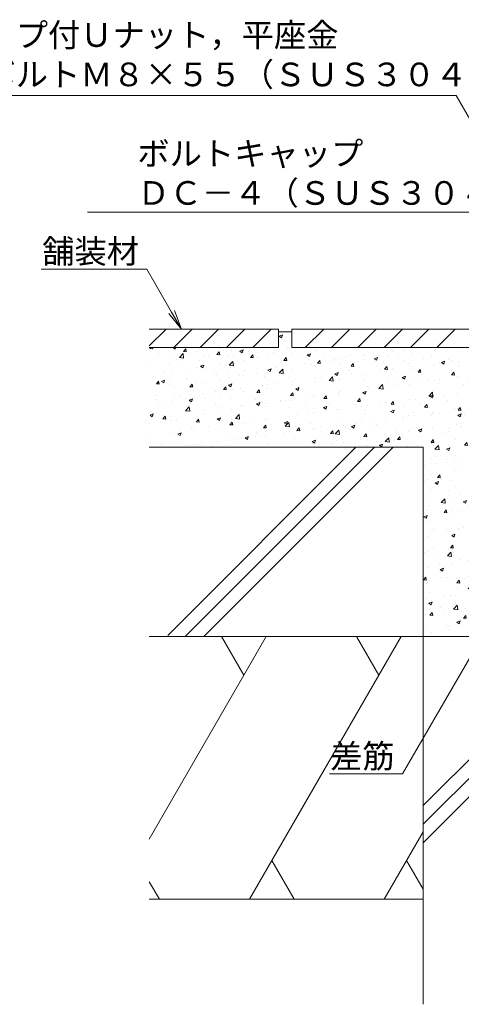
# Model space of a CAD drawing. Extents: x 924 to 3096, y 744 to 1883.
# Drawn here: x 2001 to 2169, y 813 to 1188 of the extents above; entities that cross this region are included whole.
import ezdxf
from ezdxf import colors
from ezdxf.entities.mleader import LeaderData, LeaderLine
from ezdxf.math import Vec2, Vec3

# ---------------------------------------------------------------- set-up
doc = ezdxf.new("R2010")
doc.units = 0
doc.layers.get('0').update_dxf_attribs({"lineweight": 9})
for name, color, linetype, lineweight in [('モルタル', 7, 'Continuous', 9), ('引出線', 7, 'Continuous', 9), ('舗装材', 2, 'Continuous', 9), ('躯体', 6, 'Continuous', 9)]:
    doc.layers.add(name, color=color, linetype=linetype, lineweight=lineweight)
doc.styles.add('文字_異尺度_H3.0', font='txt', dxfattribs={"height": 3})

# ---------------------------------------------------------------- blocks, each defined once
blk = doc.blocks.new('_Open')
at = {"color": 0, "linetype": 'ByBlock', "lineweight": -2}
for p, q in [((-1, 0.167), (0, 0)), ((-1, -0.167), (0, 0)), ((0, 0), (-1, 0))]:
    blk.add_line(p, q, dxfattribs=at)

msp = doc.modelspace()

# ---------------------------------------------------------------- hatches: boundary and pattern name
at = {"layer": 'モルタル', "linetype": 'Continuous', "lineweight": 9}
h = msp.add_hatch(dxfattribs=at)
h.set_pattern_fill('AR-CONC', scale=0.07)
h.set_pattern_definition([(50, (-237.638, 0), (12.752927, -1.115736), [1.3335, -14.6685]), (355, (-237.638, 0), (-2.46704, 13.37398), [1.0668, -11.73484]), (100.45144, (-236.575, -0.093), (10.28589, 12.25824), [1.1333, -12.46632]), (46.1842, (-237.638, 3.556), (18.97553, -2.94296), [2.00025, -22.00275]), (96.63556, (-236.057, 3.31), (16.61829, 17.31983), [1.69995, -18.69949]), (351.18415, (-237.638, 3.556), (16.61829, 17.31983), [1.6002, -17.60218]), (21, (-235.86, 2.667), (10.613007, -7.158564), [1.3335, -14.6685]), (326, (-235.86, 2.667), (4.32614, 12.89316), [1.0668, -11.7348]), (71.45144, (-234.976, 2.07), (14.93915, 5.734594), [1.1333, -12.466296]), (37.5, (-237.638, 0), (0.216202, 5.918853), [0, -11.59256, 0, -11.9126, 0, -11.77925]), (7.5, (-237.638, 0), (4.677376, 7.01264), [0, -6.79196, 0, -11.32586, 0, -4.48945]), (327.5, (-241.603, 0), (9.491342, -0.401012), [0, -4.445, 0, -13.8684, 0, -18.4023]), (317.5, (-243.381, 0), (10.369043, 1.779854), [0, -5.7785, 0, -9.21004, 0, -13.0683])])
h.paths.add_polyline_path([(2204.58, 1069.43), (2199.58, 1069.43), (2199.58, 1063.43), (2104.58, 1063.43), (2104.58, 1069.43), (2099.58, 1069.43), (2099.58, 1063.43), (2050.38, 1063.43), (2050.38, 1025.43), (2154.58, 1025.43), (2154.58, 953.43), (2187.12, 953.43), (2187.12, 1001.13), (2177.58, 1001.13, -0.412728), (2174.58, 1004.11), (2174.58, 1006.93), (2187.12, 1006.93), (2187.12, 1013.93, -0.35833), (2191.62, 1013.93, -0.35833), (2196.12, 1013.93), (2196.12, 1006.93), (2213.58, 1006.93), (2213.58, 1007.43), (2207.58, 1007.43, -0.413339), (2204.58, 1010.42)])

# ---------------------------------------------------------------- linework, layer by layer
at = {"layer": '舗装材', "color": 2, "linetype": 'Continuous', "lineweight": 9}
for p, q in [((2050.38, 1070.43), (2099.58, 1070.43)), ((2050.38, 1064.07), (2056.74, 1070.43)), ((2059.74, 1063.43), (2066.74, 1070.43)), ((2069.74, 1063.43), (2076.74, 1070.43)), ((2079.74, 1063.43), (2086.74, 1070.43)), ((2089.74, 1063.43), (2096.74, 1070.43)), ((2099.58, 1070.43), (2099.58, 1063.43)), ((2099.58, 1069.43), (2104.58, 1069.43)), ((2104.58, 1070.43), (2104.58, 1063.43)), ((2104.58, 1070.43), (2199.58, 1070.43)), ((2109.74, 1063.43), (2116.74, 1070.43)), ((2119.74, 1063.43), (2126.74, 1070.43)), ((2129.74, 1063.43), (2136.74, 1070.43)), ((2139.74, 1063.43), (2146.74, 1070.43)), ((2149.74, 1063.43), (2156.74, 1070.43)), ((2159.74, 1063.43), (2166.74, 1070.43)), ((2099.58, 1063.43), (2050.38, 1063.43)), ((2199.58, 1063.43), (2104.58, 1063.43))]:
    msp.add_line(p, q, dxfattribs=at)
at = {"layer": '躯体', "color": 6, "linetype": 'Continuous', "lineweight": 9}
for p, q in [((2154.58, 1025.43), (2050.38, 1025.43)), ((2057.45, 953.86), (2129.01, 1025.43)), ((2064.08, 953.43), (2136.08, 1025.43)), ((2071.15, 953.43), (2143.15, 1025.43)), ((2154.58, 953.43), (2154.58, 1025.43)), ((2154.58, 953.43), (2050.38, 953.43)), ((2094.9, 953.43), (2050.38, 876.3)), ((2077.86, 953.43), (2086.38, 938.66)), ((2146.21, 953.43), (2088.47, 853.43)), ((2129.16, 953.43), (2137.68, 938.66)), ((2254.58, 953.43), (2154.58, 953.43)), ((2154.58, 953.43), (2154.58, 813.43)), ((2154.58, 889.06), (2218.94, 953.43)), ((2154.58, 881.99), (2226.01, 953.43)), ((2154.58, 874.92), (2233.08, 953.43)), ((2154.58, 879.07), (2139.77, 853.43)), ((2096.99, 868.19), (2105.52, 853.43)), ((2148.3, 868.19), (2154.58, 857.31)), ((2050.38, 860.07), (2054.22, 853.43)), ((2154.58, 853.43), (2050.38, 853.43))]:
    msp.add_line(p, q, dxfattribs=at)

# ---------------------------------------------------------------- leaders
at = {"layer": '引出線', "color": 7, "linetype": 'Continuous', "lineweight": 9}
ml = msp.add_multileader_mtext('Standard', dxfattribs=at)
ml.set_content('キャップ付Ｕナット，平座金\\P固定ボルトＭ８×５５（ＳＵＳ３０４）', color=2, style='文字_異尺度_H3.0')
ml.set_leader_properties(linetype='Continuous', lineweight=13)
ml.set_arrow_properties(name='OPEN')
ml.build(insert=Vec2(0, 0))
ml.multileader.update_dxf_attribs({"has_dogleg": 0, "text_left_attachment_type": 5, "text_right_attachment_type": 5, "text_top_attachment_type": 10, "text_bottom_attachment_type": 10, "arrow_head_size": 7.5, "scale": 3})
ctx = ml.context
ctx.base_point, ctx.scale, ctx.char_height, ctx.arrow_head_size, ctx.landing_gap_size, ctx.plane_origin = Vec3(1959.74, 1159.33), 3, 9, 7.5, 3, Vec3(2221.58, 1064.93)
ctx.left_attachment, ctx.right_attachment, ctx.top_attachment, ctx.bottom_attachment = 5, 5, 10, 10
notes = []
notes.append((ctx, [(0, (1, 1, 0), (2191.07, 1159.33), (-1, 0), 24, [(0, [(2221.58, 1064.93)], 0, [])])]))
ctx.mtext.insert, ctx.mtext.flow_direction = Vec3(1962.74, 1186.86), 5
ml = msp.add_multileader_mtext('Standard', dxfattribs=at)
ml.set_content('ボルトキャップ\\PＤＣ－４（ＳＵＳ３０４）', color=2, style='文字_異尺度_H3.0')
ml.set_leader_properties(linetype='Continuous', lineweight=13)
ml.set_arrow_properties(name='OPEN')
ml.build(insert=Vec2(0, 0))
ml.multileader.update_dxf_attribs({"has_dogleg": 0, "text_left_attachment_type": 5, "text_right_attachment_type": 5, "text_top_attachment_type": 10, "text_bottom_attachment_type": 10, "arrow_head_size": 7.5, "scale": 3})
ctx = ml.context
ctx.base_point, ctx.scale, ctx.char_height, ctx.arrow_head_size, ctx.landing_gap_size, ctx.plane_origin = Vec3(2042.84, 1114.89), 3, 9, 7.5, 3, Vec3(2210.08, 1060.43)
ctx.left_attachment, ctx.right_attachment, ctx.top_attachment, ctx.bottom_attachment = 5, 5, 10, 10
notes.append((ctx, [(0, (1, 1, 0), (2202.64, 1114.89), (-1, 0), 24, [(0, [(2210.08, 1060.43)], 0, [])])]))
ctx.mtext.insert, ctx.mtext.flow_direction = Vec3(2045.84, 1141.74), 5
ml = msp.add_multileader_mtext('Standard', dxfattribs=at)
ml.set_content('舗装材', color=2, style='文字_異尺度_H3.0')
ml.set_leader_properties(linetype='Continuous', lineweight=13)
ml.set_arrow_properties(name='OPEN')
ml.build(insert=Vec2(0, 0))
ml.multileader.update_dxf_attribs({"has_dogleg": 0, "text_left_attachment_type": 5, "text_right_attachment_type": 5, "text_top_attachment_type": 10, "text_bottom_attachment_type": 10, "arrow_head_size": 7.5, "scale": 3})
ctx = ml.context
ctx.base_point, ctx.scale, ctx.char_height, ctx.arrow_head_size, ctx.landing_gap_size, ctx.plane_origin = Vec3(2009.52, 1093.2), 3, 9, 7.5, 3, Vec3(2062.61, 1070.43)
ctx.left_attachment, ctx.right_attachment, ctx.top_attachment, ctx.bottom_attachment, ctx.text_align_type = 5, 5, 10, 10, 2
notes.append((ctx, [(0, (1, 1, 0), (2073.47, 1093.2), (-1, 0), 24, [(0, [(2062.61, 1070.43)], 0, [])])]))
ctx.mtext.insert, ctx.mtext.alignment, ctx.mtext.flow_direction = Vec3(2046.47, 1104.5), 3, 5
ml = msp.add_multileader_mtext('Standard', dxfattribs=at)
ml.set_content('差筋', color=2, style='文字_異尺度_H3.0')
ml.set_leader_properties(linetype='Continuous', lineweight=13)
ml.set_arrow_properties(name='OPEN')
ml.build(insert=Vec2(0, 0))
ml.multileader.update_dxf_attribs({"has_dogleg": 0, "text_left_attachment_type": 5, "text_right_attachment_type": 5, "text_top_attachment_type": 10, "text_bottom_attachment_type": 10, "arrow_head_size": 7.5, "scale": 3})
ctx = ml.context
ctx.base_point, ctx.scale, ctx.char_height, ctx.arrow_head_size, ctx.landing_gap_size, ctx.plane_origin = Vec3(2118.85, 901.09), 3, 9, 7.5, 3, Vec3(2187.12, 971.04)
ctx.left_attachment, ctx.right_attachment, ctx.top_attachment, ctx.bottom_attachment, ctx.text_align_type = 5, 5, 10, 10, 2
notes.append((ctx, [(0, (1, 1, 0), (2170.73, 901.09), (-1, 0), 24, [(0, [(2187.12, 971.04)], 0, [])])]))
ctx.mtext.insert, ctx.mtext.alignment, ctx.mtext.flow_direction = Vec3(2143.73, 912.39), 3, 5
for ctx, leaders in notes:
    for number, flags, end, landing, length, lines in leaders:
        leader = LeaderData()
        leader.index, (leader.has_last_leader_line, leader.has_dogleg_vector, leader.attachment_direction) = number, flags
        leader.last_leader_point, leader.dogleg_vector, leader.dogleg_length = Vec3(end), Vec3(landing), length
        for number, points, colour, breaks in lines:
            line = LeaderLine()
            line.index, line.vertices, line.color, line.breaks = number, Vec3.list(points), colors.encode_raw_color(colour), breaks
            leader.lines.append(line)
        ctx.leaders.append(leader)

doc.saveas('drawing.dxf')
